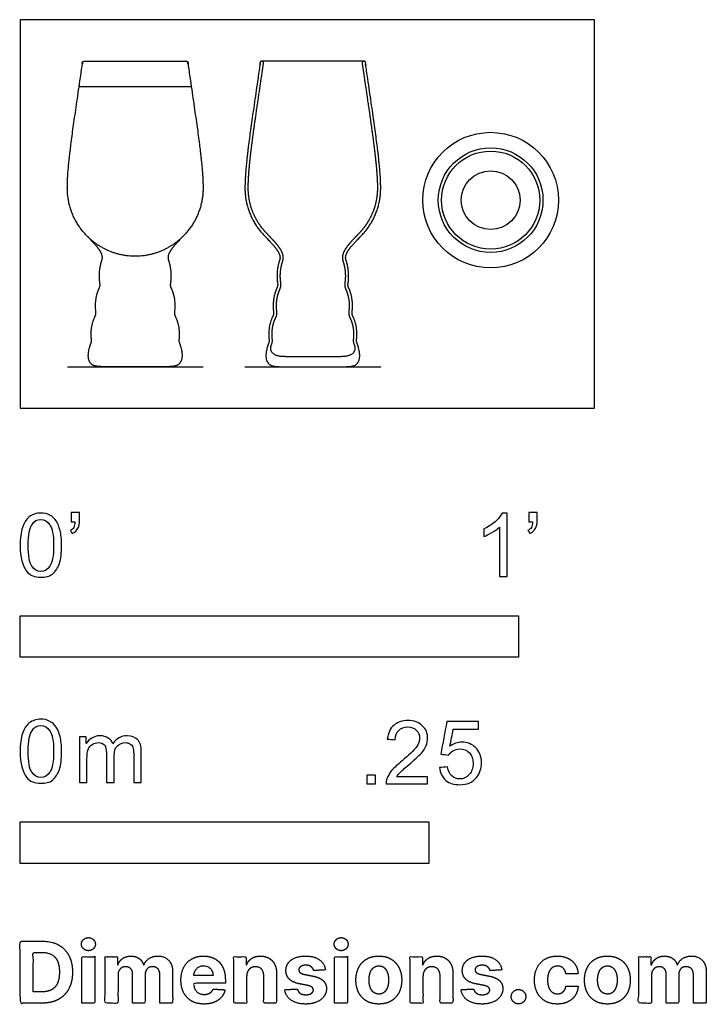
# Model space of a CAD drawing. Units: metres. Extents: x 0 to 0.42, y -0.365 to 0.238.
import ezdxf

# ---------------------------------------------------------------- set-up
doc = ezdxf.new("R2010")
doc.units = ezdxf.units.M
for name, color, linetype, true_color in [('2D$AG-DETAILS-DIAGRAM', 7, 'Continuous', 0xccff66), ('2D$AG-DIAGRAM', 7, 'Continuous', 0xfecc66), ('2D$AG-OBJECTS', 7, 'Continuous', 0x66ccff), ('2D$N-SYMB', 7, 'Continuous', 0x800040), ('2D$X-DIMENSIONS.COM', 7, 'Continuous', 0x800080), ('2D$X-VPRT', 7, 'Continuous', 0xfb02ff)]:
    doc.layers.add(name, color=color, linetype=linetype, true_color=true_color)

msp = doc.modelspace()

# ---------------------------------------------------------------- linework, layer by layer
at = {"layer": '2D$AG-DETAILS-DIAGRAM'}
msp.add_lwpolyline([(0.03607, 0.19698), (0.10459, 0.19698)], dxfattribs=at)
msp.add_circle((0.28771, 0.12735), 0.01797, dxfattribs=at)
at = {"layer": '2D$AG-DIAGRAM'}
for points in [[(0.02883, 0.0254), (0.11183, 0.0254)], [(0.13746, 0.0254), (0.22046, 0.0254)]]:
    msp.add_lwpolyline(points, dxfattribs=at)
at = {"layer": '2D$AG-OBJECTS'}
msp.add_lwpolyline([(0.21021, 0.21238), (0.14771, 0.21238)], dxfattribs=at)
for radius in [0.0415, 0.032, 0.03]:
    msp.add_circle((0.28771, 0.12735), radius, dxfattribs=at)
for points, weights, degree, knots in [([(0.03918, 0.21238), (0.03914, 0.21238), (0.03905, 0.21238), (0.03896, 0.21237), (0.0389, 0.21236), (0.03855, 0.21231), (0.03826, 0.2121), (0.0381, 0.21178), (0.03793, 0.21147), (0.03793, 0.21111), (0.03809, 0.21079), (0.03197, 0.169), (0.02883, 0.14865), (0.02883, 0.13468), (0.02883, 0.12392), (0.03282, 0.11392), (0.04023, 0.10611), (0.04499, 0.1011), (0.04816, 0.09776), (0.05076, 0.09315), (0.05007, 0.09081), (0.04921, 0.08836), (0.04775, 0.08304), (0.04881, 0.07615), (0.04892, 0.07541), (0.04882, 0.07467), (0.04852, 0.07399), (0.04699, 0.07049), (0.04546, 0.06603), (0.04634, 0.05876), (0.04643, 0.05798), (0.0463, 0.05721), (0.04594, 0.05651), (0.04342, 0.05158), (0.0431, 0.04623), (0.04355, 0.0422), (0.0437, 0.04145), (0.04362, 0.04069), (0.04333, 0.03998), (0.04058, 0.0324), (0.04282, 0.0254), (0.04763, 0.0254), (0.05535, 0.0254), (0.06034, 0.0254), (0.06533, 0.0254), (0.07033, 0.0254), (0.07532, 0.0254), (0.08031, 0.0254), (0.0853, 0.0254), (0.09303, 0.0254), (0.09783, 0.0254), (0.10007, 0.0324), (0.09732, 0.03998), (0.09703, 0.04069), (0.09696, 0.04145), (0.0971, 0.0422), (0.09755, 0.04623), (0.09723, 0.05158), (0.09471, 0.05651), (0.09436, 0.05721), (0.09422, 0.05798), (0.09431, 0.05876), (0.0952, 0.06603), (0.09367, 0.07049), (0.09213, 0.07399), (0.09183, 0.07467), (0.09173, 0.07541), (0.09184, 0.07615), (0.0929, 0.08304), (0.09144, 0.08836), (0.09059, 0.09081), (0.0899, 0.09315), (0.09249, 0.09776), (0.09566, 0.1011), (0.10042, 0.10611), (0.10784, 0.11392), (0.11183, 0.12392), (0.11183, 0.13468), (0.11183, 0.14865), (0.10868, 0.169), (0.10256, 0.21079), (0.10272, 0.21111), (0.10272, 0.21147), (0.10256, 0.21178), (0.10239, 0.2121), (0.1021, 0.21231), (0.10175, 0.21236), (0.1017, 0.21237), (0.1016, 0.21238), (0.10151, 0.21238), (0.10147, 0.21238), (0.08071, 0.21238), (0.05994, 0.21238), (0.03918, 0.21238)], [0.956913634431, 0.960239000311, 0.971176282211, 0.987584683006, 1, 0.928102926245, 0.928102926245, 1, 0.928102926245, 0.928102926245, 1, 1, 1, 1, 0.952511034113, 0.952511034113, 1, 1, 1, 1, 1, 1, 1, 1, 0.973471413365, 0.973471413365, 1, 1, 1, 1, 0.970927708233, 0.970927708233, 1, 1, 1, 1, 0.972090760257, 0.972090760257, 1, 1, 1, 1, 1, 1, 1, 1, 1, 1, 1, 1, 1, 1, 1, 0.972090760257, 0.972090760257, 1, 1, 1, 1, 0.970927708233, 0.970927708233, 1, 1, 1, 1, 0.973471413365, 0.973471413365, 1, 1, 1, 1, 1, 1, 1, 1, 0.952511034113, 0.952511034113, 1, 1, 1, 1, 0.928102926245, 0.928102926245, 1, 0.928102926245, 0.928102926245, 1, 0.987579600423, 0.971168948444, 0.960231852072, 0.95690769613, 0.95690769613, 0.95690769613, 0.95690769613], 3, [-27.064747, -27.064747, -27.064747, -27.064747, -27.054123, -27.036342, -27.036342, -27.036342, -26.933373, -26.933373, -26.933373, -26.830404, -26.830404, -26.830404, -19.086899, -19.086899, -19.086899, -15.935177, -15.935177, -15.935177, -15.000366, -14.065555, -14.065555, -14.065555, -12.413216, -12.413216, -12.413216, -12.192219, -12.192219, -12.192219, -10.801513, -10.801513, -10.801513, -10.570088, -10.570088, -10.570088, -9.149288, -9.149288, -9.149288, -8.922574, -8.922574, -8.922574, -7.491746, -5.992916, -5.992916, -5.992916, -4.495285, -4.495285, -4.495285, -2.997655, -2.997655, -2.997655, -1.498825, -0.067997, -0.067997, -0.067997, 0.158717, 0.158717, 0.158717, 1.579517, 1.579517, 1.579517, 1.810942, 1.810942, 1.810942, 3.201648, 3.201648, 3.201648, 3.422645, 3.422645, 3.422645, 5.074984, 5.074984, 5.074984, 6.009795, 6.944606, 6.944606, 6.944606, 10.096328, 10.096328, 10.096328, 17.839833, 17.839833, 17.839833, 17.942802, 17.942802, 17.942802, 18.045771, 18.045771, 18.045771, 18.063559, 18.074182, 18.074182, 18.074182, 24.303442, 24.303442, 24.303442, 24.303442]), ([(0.20432, 0.0386), (0.20424, 0.03882), (0.20416, 0.03904), (0.20408, 0.03926), (0.20388, 0.03977), (0.20375, 0.04032), (0.20369, 0.04088), (0.20364, 0.04142), (0.20366, 0.04197), (0.20376, 0.0425), (0.20386, 0.04349), (0.20397, 0.04557), (0.20374, 0.04883), (0.20301, 0.05227), (0.20212, 0.05451), (0.20156, 0.0556), (0.2013, 0.05612), (0.20092, 0.05724), (0.20089, 0.05842), (0.20096, 0.059), (0.20115, 0.06054), (0.20132, 0.06336), (0.20092, 0.06724), (0.20008, 0.07043), (0.19932, 0.07231), (0.19893, 0.07318), (0.19871, 0.07369), (0.19841, 0.07478), (0.19842, 0.0759), (0.1985, 0.07645), (0.19873, 0.07796), (0.19895, 0.08077), (0.19864, 0.0854), (0.19793, 0.08844), (0.19733, 0.09015), (0.19733, 0.09017), (0.19732, 0.09018), (0.19732, 0.0902), (0.19731, 0.09021), (0.19731, 0.09023), (0.1973, 0.09025), (0.19714, 0.0908), (0.19696, 0.09191), (0.19712, 0.09358), (0.19773, 0.09557), (0.19871, 0.0973), (0.1998, 0.09883), (0.20102, 0.10041), (0.20312, 0.10276), (0.20554, 0.10532), (0.20752, 0.10738), (0.20892, 0.10892), (0.2108, 0.11121), (0.21319, 0.11475), (0.21549, 0.11937), (0.21717, 0.12425), (0.2182, 0.12928), (0.21848, 0.13318), (0.21845, 0.13588), (0.21841, 0.13821), (0.21826, 0.14156), (0.21794, 0.14592), (0.21747, 0.15083), (0.21689, 0.15607), (0.21614, 0.16209), (0.21529, 0.16852), (0.21387, 0.17867), (0.21181, 0.19287), (0.21005, 0.20478), (0.20913, 0.21112), (0.20907, 0.21147), (0.20919, 0.21181), (0.20944, 0.21206), (0.20969, 0.21231), (0.21003, 0.21242), (0.21039, 0.21236), (0.21074, 0.21231), (0.21103, 0.2121), (0.21119, 0.21178), (0.21135, 0.21147), (0.21135, 0.21111), (0.2112, 0.21079), (0.21731, 0.169), (0.22046, 0.14865), (0.22046, 0.13468), (0.22046, 0.12392), (0.21647, 0.11392), (0.20906, 0.10611), (0.2043, 0.1011), (0.20113, 0.09776), (0.19853, 0.09315), (0.19922, 0.09081), (0.20008, 0.08836), (0.20153, 0.08304), (0.20048, 0.07615), (0.20036, 0.07541), (0.20046, 0.07467), (0.20076, 0.07399), (0.2023, 0.07049), (0.20383, 0.06603), (0.20295, 0.05876), (0.20285, 0.05798), (0.20299, 0.05721), (0.20335, 0.05651), (0.20587, 0.05158), (0.20619, 0.04623), (0.20574, 0.0422), (0.20559, 0.04145), (0.20566, 0.04069), (0.20595, 0.03998), (0.20871, 0.0324), (0.20647, 0.0254), (0.20166, 0.0254), (0.19394, 0.0254), (0.18894, 0.0254), (0.18395, 0.0254), (0.17896, 0.0254), (0.17397, 0.0254), (0.16898, 0.0254), (0.16398, 0.0254), (0.15626, 0.0254), (0.15145, 0.0254), (0.14921, 0.0324), (0.15197, 0.03998), (0.15226, 0.04069), (0.15233, 0.04145), (0.15218, 0.0422), (0.15173, 0.04623), (0.15205, 0.05158), (0.15457, 0.05651), (0.15493, 0.05721), (0.15507, 0.05798), (0.15497, 0.05876), (0.15409, 0.06603), (0.15562, 0.07049), (0.15716, 0.07399), (0.15746, 0.07467), (0.15756, 0.07541), (0.15744, 0.07615), (0.15639, 0.08304), (0.15784, 0.08836), (0.1587, 0.09081), (0.15939, 0.09315), (0.15679, 0.09776), (0.15362, 0.1011), (0.14886, 0.10611), (0.14145, 0.11392), (0.13746, 0.12392), (0.13746, 0.13468), (0.13746, 0.14865), (0.14061, 0.169), (0.14672, 0.21079), (0.14657, 0.21111), (0.14657, 0.21147), (0.14673, 0.21178), (0.14689, 0.2121), (0.14718, 0.21231), (0.14753, 0.21236), (0.14789, 0.21242), (0.14823, 0.21231), (0.14848, 0.21206), (0.14873, 0.21181), (0.14885, 0.21147), (0.14879, 0.21112), (0.14787, 0.20478), (0.14611, 0.19287), (0.14405, 0.17867), (0.14263, 0.16852), (0.14178, 0.16209), (0.14103, 0.15607), (0.14045, 0.15083), (0.13998, 0.14592), (0.13966, 0.14156), (0.13951, 0.13821), (0.13947, 0.13588), (0.13944, 0.13318), (0.13972, 0.12928), (0.14075, 0.12425), (0.14243, 0.11937), (0.14473, 0.11475), (0.14712, 0.11121), (0.149, 0.10892), (0.1504, 0.10738), (0.15238, 0.10532), (0.1548, 0.10276), (0.1569, 0.10041), (0.15812, 0.09883), (0.15921, 0.0973), (0.16019, 0.09557), (0.1608, 0.09358), (0.16095, 0.09191), (0.16078, 0.0908), (0.16062, 0.09025), (0.16061, 0.09023), (0.16061, 0.09021), (0.1606, 0.0902), (0.1606, 0.09018), (0.16059, 0.09017), (0.16059, 0.09015), (0.15999, 0.08844), (0.15928, 0.0854), (0.15897, 0.08077), (0.15919, 0.07796), (0.15942, 0.07645), (0.1595, 0.0759), (0.15951, 0.07478), (0.15921, 0.07369), (0.15899, 0.07318), (0.1586, 0.07231), (0.15784, 0.07043), (0.157, 0.06724), (0.1566, 0.06336), (0.15677, 0.06054), (0.15696, 0.059), (0.15703, 0.05842), (0.157, 0.05724), (0.15662, 0.05612), (0.15636, 0.0556), (0.1558, 0.05451), (0.15491, 0.05227), (0.15418, 0.04883), (0.15395, 0.04557), (0.15406, 0.04349), (0.15416, 0.0425), (0.15426, 0.04197), (0.15428, 0.04142), (0.15423, 0.04088), (0.15417, 0.04032), (0.15404, 0.03977), (0.15384, 0.03926), (0.15376, 0.03904), (0.15368, 0.03882), (0.1536, 0.0386), (0.15339, 0.03796), (0.15263, 0.03512), (0.15649, 0.03154), (0.16471, 0.03154), (0.17229, 0.03154), (0.17896, 0.03154), (0.18563, 0.03154), (0.19321, 0.03154), (0.20143, 0.03154), (0.20529, 0.03512), (0.20453, 0.03796), (0.20432, 0.0386)], [1, 1, 1, 1, 1, 1, 1, 1, 1, 1, 1, 1, 1, 1, 1, 1, 1, 1, 1, 1, 1, 1, 1, 1, 1, 1, 1, 1, 1, 1, 1, 1, 1, 1, 1, 1, 1, 1, 1, 1, 1, 1, 1, 1, 1, 1, 1, 1, 1, 1, 1, 1, 1, 1, 1, 1, 1, 1, 1, 1, 1, 1, 1, 1, 1, 1, 1, 1, 1, 1, 0.928102926245, 0.928102926245, 1, 0.928102926245, 0.928102926245, 1, 0.928102926245, 0.928102926245, 1, 0.928102926245, 0.928102926245, 1, 1, 1, 1, 0.952511034113, 0.952511034113, 1, 1, 1, 1, 1, 1, 1, 1, 0.973471413365, 0.973471413365, 1, 1, 1, 1, 0.970927708233, 0.970927708233, 1, 1, 1, 1, 0.972090760257, 0.972090760257, 1, 1, 1, 1, 1, 1, 1, 1, 1, 1, 1, 1, 1, 1, 1, 0.972090760257, 0.972090760257, 1, 1, 1, 1, 0.970927708233, 0.970927708233, 1, 1, 1, 1, 0.973471413365, 0.973471413365, 1, 1, 1, 1, 1, 1, 1, 1, 0.952511034113, 0.952511034113, 1, 1, 1, 1, 0.928102926245, 0.928102926245, 1, 0.928102926245, 0.928102926245, 1, 0.928102926245, 0.928102926245, 1, 0.928102926245, 0.928102926245, 1, 1, 1, 1, 1, 1, 1, 1, 1, 1, 1, 1, 1, 1, 1, 1, 1, 1, 1, 1, 1, 1, 1, 1, 1, 1, 1, 1, 1, 1, 1, 1, 1, 1, 1, 1, 1, 1, 1, 1, 1, 1, 1, 1, 1, 1, 1, 1, 1, 1, 1, 1, 1, 1, 1, 1, 1, 1, 1, 1, 1, 1, 1, 1, 1, 1, 1, 1, 1, 1, 1, 1, 1, 1, 1, 1, 1, 1, 1, 1, 1, 1], 3, [-36.219207, -36.219207, -36.219207, -36.219207, -36.148694, -36.148694, -36.148694, -36.039669, -36.039669, -36.039669, -35.933872, -35.933872, -35.933872, -35.635948, -35.307809, -34.955214, -34.586533, -34.586533, -34.586533, -34.411544, -34.236556, -34.236556, -34.236556, -33.770222, -33.391474, -33.070785, -32.783841, -32.783841, -32.783841, -32.616802, -32.449764, -32.449764, -32.449764, -31.993256, -31.604736, -31.061208, -31.061208, -31.061208, -31.056392, -31.056392, -31.056392, -31.051577, -31.051577, -31.051577, -30.879097, -30.716098, -30.550978, -30.259148, -30.123051, -29.986615, -29.662316, -29.176442, -28.929533, -28.804609, -28.552771, -28.041369, -27.525008, -27.008069, -26.494941, -25.989816, -25.837195, -25.684574, -25.289673, -24.83139, -24.373107, -23.810943, -23.248779, -22.555668, -21.862556, -20.174545, -18.251684, -18.251684, -18.251684, -18.148715, -18.148715, -18.148715, -18.045746, -18.045746, -18.045746, -17.942777, -17.942777, -17.942777, -17.839809, -17.839809, -17.839809, -10.096312, -10.096312, -10.096312, -6.944594, -6.944594, -6.944594, -6.009784, -5.074974, -5.074974, -5.074974, -3.422637, -3.422637, -3.422637, -3.20164, -3.20164, -3.20164, -1.810935, -1.810935, -1.810935, -1.57951, -1.57951, -1.57951, -0.158712, -0.158712, -0.158712, 0.068002, 0.068002, 0.068002, 1.498829, 2.997657, 2.997657, 2.997657, 4.495285, 4.495285, 4.495285, 5.992914, 5.992914, 5.992914, 7.491742, 8.922569, 8.922569, 8.922569, 9.149283, 9.149283, 9.149283, 10.570081, 10.570081, 10.570081, 10.801506, 10.801506, 10.801506, 12.192211, 12.192211, 12.192211, 12.413208, 12.413208, 12.413208, 14.065545, 14.065545, 14.065545, 15.000355, 15.935165, 15.935165, 15.935165, 19.086883, 19.086883, 19.086883, 26.83038, 26.83038, 26.83038, 26.933348, 26.933348, 26.933348, 27.036317, 27.036317, 27.036317, 27.139286, 27.139286, 27.139286, 27.242255, 27.242255, 27.242255, 29.165116, 30.853127, 31.546239, 32.23935, 32.801514, 33.363678, 33.821961, 34.280244, 34.675145, 34.827766, 34.980387, 35.485512, 35.99864, 36.515579, 37.03194, 37.543342, 37.79518, 37.920104, 38.167013, 38.652887, 38.977186, 39.113622, 39.249719, 39.541549, 39.706669, 39.869668, 40.042148, 40.042148, 40.042148, 40.046963, 40.046963, 40.046963, 40.051779, 40.051779, 40.051779, 40.595307, 40.983827, 41.440335, 41.440335, 41.440335, 41.607373, 41.774412, 41.774412, 41.774412, 42.061356, 42.382045, 42.760793, 43.227127, 43.227127, 43.227127, 43.402115, 43.577104, 43.577104, 43.577104, 43.945785, 44.29838, 44.626519, 44.924443, 44.924443, 44.924443, 45.03024, 45.03024, 45.03024, 45.139265, 45.139265, 45.139265, 45.209778, 45.209778, 45.209778, 45.993576, 46.777374, 47.561172, 48.34497, 48.34497, 48.34497, 49.128769, 49.912567, 50.696365, 51.480163, 51.480163, 51.480163, 51.480163]), ([(0.04023, 0.10611), (0.0525, 0.09318), (0.07033, 0.09318), (0.08815, 0.09318), (0.10042, 0.10611)], [1, 0.918837005743, 1, 0.918837005743, 1], 2, [10.994016, 10.994016, 10.994016, 14.361103, 14.361103, 17.728189, 17.728189, 17.728189])]:
    msp.add_rational_spline(points, weights, degree=degree, knots=knots, dxfattribs=at)
at = {"layer": '2D$N-SYMB'}
for points in [[(0, -0.1524), (0, -0.127), (0.3048, -0.127), (0.3048, -0.1524)], [(0, -0.27852), (0, -0.25312), (0.25, -0.25312), (0.25, -0.27852)]]:
    msp.add_lwpolyline(points, close=True, dxfattribs=at)
for points, degree, knots in [([(0, -0.08386), (0, -0.07944), (0.00046, -0.07572), (0.00139, -0.07293), (0.00232, -0.07014), (0.00372, -0.06805), (0.00558, -0.06642), (0.00744, -0.06503), (0.00976, -0.0641), (0.01255, -0.0641), (0.01465, -0.0641), (0.01651, -0.06456), (0.01813, -0.06549), (0.01976, -0.06619), (0.02092, -0.06758), (0.02209, -0.06898), (0.02302, -0.07061), (0.02371, -0.07247), (0.02441, -0.07479), (0.02488, -0.07711), (0.02534, -0.08014), (0.02534, -0.08386), (0.02534, -0.08851), (0.02488, -0.09223), (0.02395, -0.09502), (0.02302, -0.09781), (0.02162, -0.0999), (0.01976, -0.10153), (0.0179, -0.10292), (0.01558, -0.10339), (0.01255, -0.10339), (0.00883, -0.10339), (0.00604, -0.10246), (0.00395, -0.09967), (0.00139, -0.09641), (0, -0.0913), (0, -0.08386)], 3, [0, 0, 0, 0, 1, 1, 1, 2, 2, 2, 3, 3, 3, 4, 4, 4, 5, 5, 5, 6, 6, 6, 7, 7, 7, 8, 8, 8, 9, 9, 9, 10, 10, 10, 11, 11, 11, 12, 12, 12, 12]), ([(0.03115, -0.06944), (0.03115, -0.06758), (0.03115, -0.06572), (0.03115, -0.06386), (0.03286, -0.06386), (0.03456, -0.06386), (0.03627, -0.06386), (0.03627, -0.06534), (0.03627, -0.06681), (0.03627, -0.06828), (0.03627, -0.07061), (0.03603, -0.07247), (0.03534, -0.0734), (0.03464, -0.07479), (0.03348, -0.07595), (0.03185, -0.07665), (0.03146, -0.07603), (0.03107, -0.07541), (0.03069, -0.07479), (0.03162, -0.07432), (0.03231, -0.07386), (0.03278, -0.07293), (0.03324, -0.072), (0.03348, -0.07084), (0.03348, -0.06944), (0.0327, -0.06944), (0.03193, -0.06944), (0.03115, -0.06944)], 3, [0, 0, 0, 0, 1, 1, 1, 2, 2, 2, 3, 3, 3, 4, 4, 4, 5, 5, 5, 6, 6, 6, 7, 7, 7, 8, 8, 8, 9, 9, 9, 9]), ([(0.29775, -0.10292), (0.2962, -0.10292), (0.29465, -0.10292), (0.2931, -0.10292), (0.2931, -0.09285), (0.2931, -0.08277), (0.2931, -0.0727), (0.29193, -0.07386), (0.29031, -0.07502), (0.28845, -0.07595), (0.28659, -0.07711), (0.28496, -0.07804), (0.28357, -0.07851), (0.28357, -0.07696), (0.28357, -0.07541), (0.28357, -0.07386), (0.28612, -0.0727), (0.28845, -0.07107), (0.29054, -0.06944), (0.2924, -0.06758), (0.29379, -0.06596), (0.29472, -0.0641), (0.29573, -0.0641), (0.29674, -0.0641), (0.29775, -0.0641), (0.29775, -0.07704), (0.29775, -0.08998), (0.29775, -0.10292)], 3, [0, 0, 0, 0, 1, 1, 1, 2, 2, 2, 3, 3, 3, 4, 4, 4, 5, 5, 5, 6, 6, 6, 7, 7, 7, 8, 8, 8, 9, 9, 9, 9]), ([(0.311, -0.06944), (0.311, -0.06758), (0.311, -0.06572), (0.311, -0.06386), (0.3127, -0.06386), (0.31441, -0.06386), (0.31611, -0.06386), (0.31611, -0.06534), (0.31611, -0.06681), (0.31611, -0.06828), (0.31611, -0.07061), (0.31588, -0.07247), (0.31518, -0.0734), (0.31449, -0.07479), (0.31332, -0.07595), (0.3117, -0.07665), (0.31131, -0.07603), (0.31092, -0.07541), (0.31053, -0.07479), (0.31146, -0.07432), (0.31216, -0.07386), (0.31263, -0.07293), (0.31309, -0.072), (0.31332, -0.07084), (0.31332, -0.06944), (0.31255, -0.06944), (0.31177, -0.06944), (0.311, -0.06944)], 3, [0, 0, 0, 0, 1, 1, 1, 2, 2, 2, 3, 3, 3, 4, 4, 4, 5, 5, 5, 6, 6, 6, 7, 7, 7, 8, 8, 8, 9, 9, 9, 9]), ([(0.00488, -0.08386), (0.00488, -0.09037), (0.00558, -0.09455), (0.00721, -0.09664), (0.0086, -0.09874), (0.01046, -0.0999), (0.01255, -0.0999), (0.01488, -0.0999), (0.01674, -0.09874), (0.01813, -0.09664), (0.01953, -0.09455), (0.02046, -0.09037), (0.02046, -0.08386), (0.02046, -0.07758), (0.01953, -0.0734), (0.01813, -0.0713), (0.01674, -0.06921), (0.01488, -0.06805), (0.01255, -0.06805), (0.01046, -0.06805), (0.0086, -0.06898), (0.00744, -0.07084), (0.00581, -0.07316), (0.00488, -0.07758), (0.00488, -0.08386)], 3, [0, 0, 0, 0, 1, 1, 1, 2, 2, 2, 3, 3, 3, 4, 4, 4, 5, 5, 5, 6, 6, 6, 7, 7, 7, 8, 8, 8, 8]), ([(0, -0.20997), (0, -0.20556), (0.00046, -0.20184), (0.00139, -0.19905), (0.00232, -0.19626), (0.00372, -0.19417), (0.00558, -0.19254), (0.00744, -0.19114), (0.00976, -0.19021), (0.01255, -0.19021), (0.01465, -0.19021), (0.01651, -0.19068), (0.01813, -0.19161), (0.01976, -0.19231), (0.02092, -0.1937), (0.02209, -0.1951), (0.02302, -0.19672), (0.02371, -0.19858), (0.02441, -0.20091), (0.02488, -0.20323), (0.02534, -0.20625), (0.02534, -0.20997), (0.02534, -0.21462), (0.02488, -0.21834), (0.02395, -0.22113), (0.02302, -0.22392), (0.02162, -0.22602), (0.01976, -0.22764), (0.0179, -0.22904), (0.01558, -0.2295), (0.01255, -0.2295), (0.00883, -0.2295), (0.00604, -0.22857), (0.00395, -0.22578), (0.00139, -0.22253), (0, -0.21741), (0, -0.20997)], 3, [0, 0, 0, 0, 1, 1, 1, 2, 2, 2, 3, 3, 3, 4, 4, 4, 5, 5, 5, 6, 6, 6, 7, 7, 7, 8, 8, 8, 9, 9, 9, 10, 10, 10, 11, 11, 11, 12, 12, 12, 12]), ([(0.24917, -0.22546), (0.24917, -0.22694), (0.24917, -0.22841), (0.24917, -0.22988), (0.24072, -0.22988), (0.23227, -0.22988), (0.22383, -0.22988), (0.22359, -0.22895), (0.22383, -0.22779), (0.22429, -0.22663), (0.22499, -0.225), (0.22592, -0.22314), (0.22731, -0.22151), (0.22894, -0.21989), (0.2308, -0.21803), (0.23359, -0.2157), (0.23778, -0.21221), (0.24057, -0.20942), (0.24219, -0.20756), (0.24359, -0.20547), (0.24428, -0.20361), (0.24428, -0.20175), (0.24428, -0.19989), (0.24359, -0.19826), (0.24243, -0.1971), (0.24103, -0.19571), (0.23917, -0.19501), (0.23708, -0.19501), (0.23475, -0.19501), (0.23289, -0.19571), (0.2315, -0.1971), (0.2301, -0.1985), (0.22941, -0.20036), (0.22941, -0.20291), (0.22778, -0.20276), (0.22615, -0.2026), (0.22452, -0.20245), (0.22499, -0.19873), (0.22615, -0.19594), (0.22848, -0.19408), (0.23057, -0.19222), (0.23359, -0.19106), (0.23708, -0.19106), (0.2408, -0.19106), (0.24382, -0.19222), (0.24591, -0.19431), (0.24824, -0.1964), (0.24917, -0.19896), (0.24917, -0.20198), (0.24917, -0.20338), (0.24893, -0.20501), (0.24824, -0.2064), (0.24754, -0.20803), (0.24661, -0.20942), (0.24521, -0.21128), (0.24359, -0.21291), (0.24126, -0.215), (0.23778, -0.21803), (0.23499, -0.22035), (0.23313, -0.22198), (0.23243, -0.22291), (0.2315, -0.2236), (0.2308, -0.22453), (0.23034, -0.22546), (0.23661, -0.22546), (0.24289, -0.22546), (0.24917, -0.22546)], 3, [0, 0, 0, 0, 1, 1, 1, 2, 2, 2, 3, 3, 3, 4, 4, 4, 5, 5, 5, 6, 6, 6, 7, 7, 7, 8, 8, 8, 9, 9, 9, 10, 10, 10, 11, 11, 11, 12, 12, 12, 13, 13, 13, 14, 14, 14, 15, 15, 15, 16, 16, 16, 17, 17, 17, 18, 18, 18, 19, 19, 19, 20, 20, 20, 21, 21, 21, 22, 22, 22, 22]), ([(0.25651, -0.21989), (0.25813, -0.21973), (0.25976, -0.21958), (0.26139, -0.21942), (0.26185, -0.22198), (0.26255, -0.2236), (0.26395, -0.225), (0.26534, -0.22616), (0.26697, -0.22686), (0.26883, -0.22686), (0.27115, -0.22686), (0.27301, -0.22593), (0.27464, -0.22407), (0.27627, -0.22244), (0.27697, -0.22012), (0.27697, -0.21733), (0.27697, -0.21454), (0.27627, -0.21245), (0.27487, -0.21082), (0.27325, -0.20942), (0.27115, -0.20849), (0.26883, -0.20849), (0.2672, -0.20849), (0.26581, -0.20896), (0.26464, -0.20966), (0.26348, -0.21035), (0.26255, -0.21128), (0.26185, -0.21221), (0.2603, -0.21206), (0.25875, -0.2119), (0.2572, -0.21175), (0.25844, -0.20508), (0.25968, -0.19842), (0.26092, -0.19176), (0.26736, -0.19176), (0.27379, -0.19176), (0.28022, -0.19176), (0.28022, -0.19331), (0.28022, -0.19485), (0.28022, -0.1964), (0.27511, -0.1964), (0.26999, -0.1964), (0.26488, -0.1964), (0.26418, -0.19989), (0.26348, -0.20338), (0.26278, -0.20687), (0.26511, -0.20524), (0.26743, -0.20431), (0.26999, -0.20431), (0.27348, -0.20431), (0.27627, -0.20547), (0.27859, -0.2078), (0.28092, -0.21012), (0.28208, -0.21314), (0.28208, -0.21686), (0.28208, -0.22035), (0.28115, -0.22337), (0.27906, -0.22593), (0.2765, -0.22918), (0.27325, -0.23035), (0.26883, -0.23035), (0.26534, -0.23035), (0.26255, -0.22965), (0.26023, -0.22779), (0.25813, -0.2257), (0.25674, -0.22314), (0.25651, -0.21989)], 3, [0, 0, 0, 0, 1, 1, 1, 2, 2, 2, 3, 3, 3, 4, 4, 4, 5, 5, 5, 6, 6, 6, 7, 7, 7, 8, 8, 8, 9, 9, 9, 10, 10, 10, 11, 11, 11, 12, 12, 12, 13, 13, 13, 14, 14, 14, 15, 15, 15, 16, 16, 16, 17, 17, 17, 18, 18, 18, 19, 19, 19, 20, 20, 20, 21, 21, 21, 22, 22, 22, 22]), ([(0.00488, -0.20997), (0.00488, -0.21648), (0.00558, -0.22067), (0.00721, -0.22276), (0.0086, -0.22485), (0.01046, -0.22602), (0.01255, -0.22602), (0.01488, -0.22602), (0.01674, -0.22485), (0.01813, -0.22276), (0.01953, -0.22067), (0.02046, -0.21648), (0.02046, -0.20997), (0.02046, -0.2037), (0.01953, -0.19951), (0.01813, -0.19742), (0.01674, -0.19533), (0.01488, -0.19417), (0.01255, -0.19417), (0.01046, -0.19417), (0.0086, -0.1951), (0.00744, -0.19696), (0.00581, -0.19928), (0.00488, -0.2037), (0.00488, -0.20997)], 3, [0, 0, 0, 0, 1, 1, 1, 2, 2, 2, 3, 3, 3, 4, 4, 4, 5, 5, 5, 6, 6, 6, 7, 7, 7, 8, 8, 8, 8]), ([(0.03617, -0.22904), (0.03617, -0.21974), (0.03617, -0.21044), (0.03617, -0.20114), (0.03757, -0.20114), (0.03896, -0.20114), (0.04036, -0.20114), (0.04036, -0.20246), (0.04036, -0.20377), (0.04036, -0.20509), (0.04129, -0.2037), (0.04245, -0.20253), (0.04385, -0.20184), (0.04524, -0.20091), (0.04687, -0.20044), (0.04873, -0.20044), (0.05082, -0.20044), (0.05268, -0.20091), (0.05384, -0.20184), (0.05524, -0.20277), (0.05617, -0.20393), (0.05663, -0.20532), (0.05896, -0.20207), (0.06175, -0.20044), (0.06547, -0.20044), (0.06826, -0.20044), (0.07035, -0.20137), (0.07174, -0.20277), (0.07337, -0.20439), (0.07407, -0.20672), (0.07407, -0.20997), (0.07407, -0.21633), (0.07407, -0.22268), (0.07407, -0.22904), (0.07252, -0.22904), (0.07097, -0.22904), (0.06942, -0.22904), (0.06942, -0.22323), (0.06942, -0.21741), (0.06942, -0.2116), (0.06942, -0.20951), (0.06919, -0.20835), (0.06895, -0.20742), (0.06849, -0.20649), (0.06802, -0.20579), (0.06709, -0.20532), (0.0664, -0.20486), (0.06547, -0.20463), (0.0643, -0.20463), (0.06244, -0.20463), (0.06082, -0.20532), (0.05942, -0.20649), (0.05803, -0.20788), (0.05756, -0.20997), (0.05756, -0.21276), (0.05756, -0.21819), (0.05756, -0.22361), (0.05756, -0.22904), (0.05593, -0.22904), (0.05431, -0.22904), (0.05268, -0.22904), (0.05268, -0.22299), (0.05268, -0.21695), (0.05268, -0.2109), (0.05268, -0.20881), (0.05245, -0.20718), (0.05152, -0.20625), (0.05082, -0.20509), (0.04943, -0.20463), (0.0478, -0.20463), (0.0464, -0.20463), (0.04524, -0.20486), (0.04408, -0.20579), (0.04292, -0.20649), (0.04222, -0.20742), (0.04152, -0.20881), (0.04106, -0.21021), (0.04082, -0.21207), (0.04082, -0.21462), (0.04082, -0.21943), (0.04082, -0.22423), (0.04082, -0.22904), (0.03927, -0.22904), (0.03772, -0.22904), (0.03617, -0.22904)], 3, [0, 0, 0, 0, 1, 1, 1, 2, 2, 2, 3, 3, 3, 4, 4, 4, 5, 5, 5, 6, 6, 6, 7, 7, 7, 8, 8, 8, 9, 9, 9, 10, 10, 10, 11, 11, 11, 12, 12, 12, 13, 13, 13, 14, 14, 14, 15, 15, 15, 16, 16, 16, 17, 17, 17, 18, 18, 18, 19, 19, 19, 20, 20, 20, 21, 21, 21, 22, 22, 22, 23, 23, 23, 24, 24, 24, 25, 25, 25, 26, 26, 26, 27, 27, 27, 28, 28, 28, 28]), ([(0.21197, -0.22988), (0.21197, -0.22721), (0.21197, -0.22453), (0.21464, -0.22453), (0.21732, -0.22453), (0.21732, -0.22721), (0.21732, -0.22988), (0.21464, -0.22988), (0.21197, -0.22988)], 2, [0, 0, 0, 1, 1, 2, 2, 3, 3, 4, 4, 4])]:
    msp.add_open_spline(points, degree=degree, knots=knots, dxfattribs=at)
at = {"layer": '2D$X-DIMENSIONS.COM'}
for points, degree, knots in [([(0.04173, -0.33194), (0.04349, -0.33194), (0.04474, -0.33076), (0.04599, -0.32959), (0.04599, -0.32794), (0.04599, -0.32631), (0.04474, -0.32513), (0.04349, -0.32396), (0.04172, -0.32396), (0.03998, -0.32396), (0.03872, -0.32513), (0.03746, -0.32631), (0.03746, -0.32794), (0.03746, -0.32959), (0.03872, -0.33076), (0.03998, -0.33194), (0.04173, -0.33194)], 2, [-8, -8, -8, -7, -7, -6, -6, -5, -5, -4, -4, -3, -3, -2, -2, -1, -1, 0, 0, 0]), ([(0.19627, -0.33194), (0.19803, -0.33194), (0.19928, -0.33076), (0.20053, -0.32959), (0.20053, -0.32794), (0.20053, -0.32631), (0.19928, -0.32513), (0.19803, -0.32396), (0.19625, -0.32396), (0.19451, -0.32396), (0.19326, -0.32513), (0.192, -0.32631), (0.192, -0.32794), (0.192, -0.32959), (0.19326, -0.33076), (0.19451, -0.33194), (0.19627, -0.33194)], 2, [-8, -8, -8, -7, -7, -6, -6, -5, -5, -4, -4, -3, -3, -2, -2, -1, -1, 0, 0, 0]), ([(0.01344, -0.36403), (0.01921, -0.36403), (0.02337, -0.36175), (0.02752, -0.35947), (0.02975, -0.35522), (0.03198, -0.35096), (0.03198, -0.34504), (0.03198, -0.33914), (0.02975, -0.3349), (0.02752, -0.33066), (0.02339, -0.32839), (0.01927, -0.32612), (0.01355, -0.32612), (0.00677, -0.32612), (0, -0.32612), (0, -0.34508), (0, -0.36403), (0.00672, -0.36403), (0.01344, -0.36403)], 2, [-15, -15, -15, -14, -14, -13, -13, -12, -12, -11, -11, -10, -10, -9, -9, -8, -8, -7, -7, -6, -6, -6]), ([(0.0131, -0.35716), (0.01666, -0.35716), (0.01909, -0.35589), (0.02152, -0.35463), (0.02275, -0.35195), (0.02399, -0.34928), (0.02399, -0.34504), (0.02399, -0.34084), (0.02275, -0.33817), (0.02152, -0.33551), (0.0191, -0.33425), (0.01668, -0.33299), (0.01312, -0.33299), (0.01057, -0.33299), (0.00801, -0.33299), (0.00801, -0.34508), (0.00801, -0.35716), (0.01056, -0.35716), (0.0131, -0.35716)], 2, [-7.813477, -7.813477, -7.813477, -6.813477, -6.813477, -5.813477, -5.813477, -4.813477, -4.813477, -3.813477, -3.813477, -2.813477, -2.813477, -1.813477, -1.813477, -1.543945, -1.543945, -0.268555, -0.268555, 0, 0, 0]), ([(0.03776, -0.36403), (0.0417, -0.36403), (0.04564, -0.36403), (0.04564, -0.34981), (0.04564, -0.3356), (0.0417, -0.3356), (0.03776, -0.3356), (0.03776, -0.34981), (0.03776, -0.36403)], 2, [-4, -4, -4, -3, -3, -2, -2, -1, -1, 0, 0, 0]), ([(0.05978, -0.34062), (0.05961, -0.34062), (0.05945, -0.34062), (0.05945, -0.33811), (0.05945, -0.3356), (0.05569, -0.3356), (0.05193, -0.3356), (0.05193, -0.34981), (0.05193, -0.36403), (0.05587, -0.36403), (0.05982, -0.36403), (0.05982, -0.3555), (0.05982, -0.34696), (0.05982, -0.34539), (0.06043, -0.34422), (0.06104, -0.34304), (0.06208, -0.34238), (0.06313, -0.34173), (0.06444, -0.34173), (0.06639, -0.34173), (0.06758, -0.34297), (0.06877, -0.34421), (0.06877, -0.3463), (0.06877, -0.35516), (0.06877, -0.36403), (0.0726, -0.36403), (0.07642, -0.36403), (0.07642, -0.35535), (0.07642, -0.34667), (0.07642, -0.34445), (0.07762, -0.34309), (0.07882, -0.34173), (0.08097, -0.34173), (0.08286, -0.34173), (0.08412, -0.34291), (0.08537, -0.3441), (0.08537, -0.34646), (0.08537, -0.35525), (0.08537, -0.36403), (0.08931, -0.36403), (0.09324, -0.36403), (0.09324, -0.35447), (0.09324, -0.34491), (0.09324, -0.34028), (0.09075, -0.33776), (0.08826, -0.33523), (0.08428, -0.33523), (0.08116, -0.33523), (0.07887, -0.3367), (0.07658, -0.33817), (0.07571, -0.34062), (0.07557, -0.34062), (0.07542, -0.34062), (0.07473, -0.33814), (0.07268, -0.33668), (0.07062, -0.33523), (0.0677, -0.33523), (0.06481, -0.33523), (0.06274, -0.33667), (0.06067, -0.33812), (0.05978, -0.34062)], 2, [0, 0, 0, 0.017578, 0.017578, 0.282227, 0.282227, 0.678711, 0.678711, 2.178711, 2.178711, 2.594727, 2.594727, 3.495117, 3.495117, 4.495117, 4.495117, 5.495117, 5.495117, 6.495117, 6.495117, 7.495117, 7.495117, 8.495117, 8.495117, 9.495117, 9.495117, 10.495117, 10.495117, 11.495117, 11.495117, 12.495117, 12.495117, 13.495117, 13.495117, 14.495117, 14.495117, 15.495117, 15.495117, 16.495117, 16.495117, 17.495117, 17.495117, 18.495117, 18.495117, 19.495117, 19.495117, 20.495117, 20.495117, 21.495117, 21.495117, 22.495117, 22.495117, 23.495117, 23.495117, 24.495117, 24.495117, 25.495117, 25.495117, 26.495117, 26.495117, 27.495117, 27.495117, 27.495117]), ([(0.11241, -0.36458), (0.11593, -0.36458), (0.11862, -0.3635), (0.12132, -0.36242), (0.12303, -0.36046), (0.12474, -0.35851), (0.1253, -0.35588), (0.12165, -0.35564), (0.118, -0.3554), (0.1176, -0.35648), (0.11682, -0.35722), (0.11604, -0.35796), (0.11495, -0.35833), (0.11386, -0.3587), (0.11254, -0.3587), (0.11056, -0.3587), (0.10912, -0.35786), (0.10768, -0.35703), (0.10689, -0.3555), (0.1061, -0.35396), (0.1061, -0.35183), (0.11578, -0.35183), (0.12546, -0.35183), (0.12546, -0.35075), (0.12546, -0.34967), (0.12546, -0.34604), (0.12444, -0.34333), (0.12343, -0.34062), (0.1216, -0.33882), (0.11978, -0.33703), (0.11735, -0.33613), (0.11491, -0.33523), (0.1121, -0.33523), (0.10792, -0.33523), (0.10482, -0.33708), (0.10172, -0.33893), (0.10001, -0.34224), (0.09831, -0.34556), (0.09831, -0.34994), (0.09831, -0.35444), (0.10001, -0.35773), (0.10172, -0.36101), (0.10487, -0.3628), (0.10803, -0.36458), (0.11241, -0.36458)], 2, [-3, -3, -3, -1.999602, -1.999602, -0.999203, -0.999203, 0.001195, 0.001195, 1.001594, 1.001594, 2.001992, 2.001992, 3.00239, 3.00239, 4.002789, 4.002789, 5.003187, 5.003187, 6.003586, 6.003586, 7.003984, 7.003984, 7.810461, 7.810461, 8.810461, 8.810461, 9.810461, 9.810461, 10.810461, 10.810461, 11.810461, 11.810461, 12.810461, 12.810461, 13.810461, 13.810461, 14.810461, 14.810461, 15.810461, 15.810461, 16.810461, 16.810461, 17.810461, 17.810461, 18.810461, 18.810461, 18.810461]), ([(0.13849, -0.34759), (0.13851, -0.34576), (0.13919, -0.34446), (0.13986, -0.34315), (0.14107, -0.34247), (0.14229, -0.34178), (0.14388, -0.34178), (0.14625, -0.34178), (0.1476, -0.34325), (0.14895, -0.34472), (0.14893, -0.34733), (0.14893, -0.35568), (0.14893, -0.36403), (0.15287, -0.36403), (0.15681, -0.36403), (0.15681, -0.35498), (0.15681, -0.34593), (0.15681, -0.34261), (0.15559, -0.34022), (0.15437, -0.33782), (0.15217, -0.33653), (0.14997, -0.33523), (0.147, -0.33523), (0.14384, -0.33523), (0.14162, -0.33668), (0.1394, -0.33814), (0.13845, -0.34062), (0.13829, -0.34062), (0.13812, -0.34062), (0.13812, -0.33811), (0.13812, -0.3356), (0.13436, -0.3356), (0.13061, -0.3356), (0.13061, -0.34981), (0.13061, -0.36403), (0.13455, -0.36403), (0.13849, -0.36403), (0.13849, -0.35581), (0.13849, -0.34759)], 2, [-32, -32, -32, -31, -31, -30, -30, -29, -29, -28, -28, -27, -27, -26, -26, -25, -25, -24, -24, -23, -23, -22, -22, -21, -21, -20, -20, -19, -19, -18, -18, -17, -17, -16, -16, -15, -15, -14, -14, -13, -13, -13]), ([(0.18667, -0.34371), (0.18615, -0.33978), (0.18305, -0.33751), (0.17995, -0.33523), (0.17456, -0.33523), (0.17092, -0.33523), (0.16821, -0.3363), (0.16549, -0.33738), (0.164, -0.33936), (0.16251, -0.34134), (0.16251, -0.34408), (0.16251, -0.34726), (0.16454, -0.34931), (0.16657, -0.35137), (0.17073, -0.3522), (0.17319, -0.35269), (0.17565, -0.35318), (0.17751, -0.35355), (0.17839, -0.35425), (0.17928, -0.35494), (0.1793, -0.35601), (0.17928, -0.35729), (0.17801, -0.3581), (0.17675, -0.3589), (0.17467, -0.3589), (0.17256, -0.3589), (0.17121, -0.358), (0.16986, -0.35711), (0.16951, -0.35538), (0.16563, -0.35559), (0.16176, -0.35579), (0.16233, -0.35986), (0.16567, -0.36222), (0.16901, -0.36458), (0.17465, -0.36458), (0.17836, -0.36458), (0.1812, -0.36341), (0.18404, -0.36223), (0.18568, -0.36012), (0.18731, -0.35801), (0.18731, -0.35522), (0.18731, -0.35215), (0.18528, -0.35026), (0.18324, -0.34837), (0.1791, -0.34752), (0.17652, -0.347), (0.17395, -0.34648), (0.17197, -0.34606), (0.17116, -0.34535), (0.17034, -0.34465), (0.17034, -0.34363), (0.17034, -0.34236), (0.1716, -0.34159), (0.17286, -0.34082), (0.17469, -0.34082), (0.17606, -0.34082), (0.17705, -0.34127), (0.17804, -0.34173), (0.17865, -0.34248), (0.17926, -0.34323), (0.17945, -0.34415), (0.18306, -0.34393), (0.18667, -0.34371)], 2, [-45, -45, -45, -44, -44, -43, -43, -42, -42, -41, -41, -40, -40, -39, -39, -38, -38, -37, -37, -36, -36, -35, -35, -34, -34, -33, -33, -32, -32, -31, -31, -30, -30, -29, -29, -28, -28, -27, -27, -26, -26, -25, -25, -24, -24, -23, -23, -22, -22, -21, -21, -20, -20, -19, -19, -18, -18, -17, -17, -16, -16, -15, -15, -14, -14, -14]), ([(0.19229, -0.36403), (0.19623, -0.36403), (0.20018, -0.36403), (0.20018, -0.34981), (0.20018, -0.3356), (0.19623, -0.3356), (0.19229, -0.3356), (0.19229, -0.34981), (0.19229, -0.36403)], 2, [-4, -4, -4, -3, -3, -2, -2, -1, -1, 0, 0, 0]), ([(0.21931, -0.36458), (0.22363, -0.36458), (0.22676, -0.36274), (0.2299, -0.3609), (0.2316, -0.3576), (0.23331, -0.35429), (0.23331, -0.34992), (0.23331, -0.34552), (0.2316, -0.34222), (0.2299, -0.33891), (0.22676, -0.33707), (0.22363, -0.33523), (0.21931, -0.33523), (0.215, -0.33523), (0.21186, -0.33707), (0.20873, -0.33891), (0.20702, -0.34222), (0.20532, -0.34552), (0.20532, -0.34992), (0.20532, -0.35429), (0.20702, -0.3576), (0.20873, -0.3609), (0.21186, -0.36274), (0.215, -0.36458), (0.21931, -0.36458)], 2, [-12, -12, -12, -11, -11, -10, -10, -9, -9, -8, -8, -7, -7, -6, -6, -5, -5, -4, -4, -3, -3, -2, -2, -1, -1, 0, 0, 0]), ([(0.24633, -0.34759), (0.24635, -0.34576), (0.24703, -0.34446), (0.2477, -0.34315), (0.24892, -0.34247), (0.25013, -0.34178), (0.25172, -0.34178), (0.25409, -0.34178), (0.25544, -0.34325), (0.25679, -0.34472), (0.25677, -0.34733), (0.25677, -0.35568), (0.25677, -0.36403), (0.26071, -0.36403), (0.26466, -0.36403), (0.26466, -0.35498), (0.26466, -0.34593), (0.26466, -0.34261), (0.26344, -0.34022), (0.26221, -0.33782), (0.26001, -0.33653), (0.25781, -0.33523), (0.25485, -0.33523), (0.25168, -0.33523), (0.24946, -0.33668), (0.24724, -0.33814), (0.2463, -0.34062), (0.24613, -0.34062), (0.24596, -0.34062), (0.24596, -0.33811), (0.24596, -0.3356), (0.24221, -0.3356), (0.23845, -0.3356), (0.23845, -0.34981), (0.23845, -0.36403), (0.24239, -0.36403), (0.24633, -0.36403), (0.24633, -0.35581), (0.24633, -0.34759)], 2, [-32, -32, -32, -31, -31, -30, -30, -29, -29, -28, -28, -27, -27, -26, -26, -25, -25, -24, -24, -23, -23, -22, -22, -21, -21, -20, -20, -19, -19, -18, -18, -17, -17, -16, -16, -15, -15, -14, -14, -13, -13, -13]), ([(0.29451, -0.34371), (0.29399, -0.33978), (0.29089, -0.33751), (0.28779, -0.33523), (0.28241, -0.33523), (0.27876, -0.33523), (0.27605, -0.3363), (0.27334, -0.33738), (0.27185, -0.33936), (0.27036, -0.34134), (0.27036, -0.34408), (0.27036, -0.34726), (0.27238, -0.34931), (0.27441, -0.35137), (0.27857, -0.3522), (0.28104, -0.35269), (0.2835, -0.35318), (0.28535, -0.35355), (0.28624, -0.35425), (0.28712, -0.35494), (0.28714, -0.35601), (0.28712, -0.35729), (0.28586, -0.3581), (0.28459, -0.3589), (0.28252, -0.3589), (0.28041, -0.3589), (0.27906, -0.358), (0.2777, -0.35711), (0.27735, -0.35538), (0.27348, -0.35559), (0.2696, -0.35579), (0.27017, -0.35986), (0.27351, -0.36222), (0.27685, -0.36458), (0.2825, -0.36458), (0.2862, -0.36458), (0.28904, -0.36341), (0.29188, -0.36223), (0.29352, -0.36012), (0.29516, -0.35801), (0.29516, -0.35522), (0.29516, -0.35215), (0.29312, -0.35026), (0.29109, -0.34837), (0.28694, -0.34752), (0.28437, -0.347), (0.28179, -0.34648), (0.27981, -0.34606), (0.279, -0.34535), (0.27819, -0.34465), (0.27819, -0.34363), (0.27819, -0.34236), (0.27944, -0.34159), (0.2807, -0.34082), (0.28254, -0.34082), (0.2839, -0.34082), (0.28489, -0.34127), (0.28588, -0.34173), (0.2865, -0.34248), (0.28711, -0.34323), (0.28729, -0.34415), (0.2909, -0.34393), (0.29451, -0.34371)], 2, [-45, -45, -45, -44, -44, -43, -43, -42, -42, -41, -41, -40, -40, -39, -39, -38, -38, -37, -37, -36, -36, -35, -35, -34, -34, -33, -33, -32, -32, -31, -31, -30, -30, -29, -29, -28, -28, -27, -27, -26, -26, -25, -25, -24, -24, -23, -23, -22, -22, -21, -21, -20, -20, -19, -19, -18, -18, -17, -17, -16, -16, -15, -15, -14, -14, -14]), ([(0.32849, -0.36458), (0.33228, -0.36458), (0.33506, -0.36319), (0.33784, -0.36181), (0.33942, -0.35934), (0.341, -0.35687), (0.34119, -0.35361), (0.33747, -0.35361), (0.33375, -0.35361), (0.33352, -0.35511), (0.33281, -0.35617), (0.3321, -0.35724), (0.33102, -0.35779), (0.32993, -0.35835), (0.32858, -0.35835), (0.32675, -0.35835), (0.32538, -0.35735), (0.32401, -0.35635), (0.32326, -0.35444), (0.32251, -0.35253), (0.32251, -0.34981), (0.32251, -0.34713), (0.32327, -0.34524), (0.32403, -0.34335), (0.32539, -0.34236), (0.32675, -0.34137), (0.32858, -0.34137), (0.33075, -0.34137), (0.33209, -0.34268), (0.33343, -0.34398), (0.33375, -0.34611), (0.33747, -0.34611), (0.34119, -0.34611), (0.34102, -0.34282), (0.33939, -0.34038), (0.33776, -0.33793), (0.33497, -0.33658), (0.33217, -0.33523), (0.32845, -0.33523), (0.32414, -0.33523), (0.32101, -0.33709), (0.31788, -0.33895), (0.31619, -0.34225), (0.3145, -0.34556), (0.3145, -0.34992), (0.3145, -0.35424), (0.31617, -0.35755), (0.31785, -0.36086), (0.32098, -0.36272), (0.32412, -0.36458), (0.32849, -0.36458)], 2, [-28, -28, -28, -27, -27, -26, -26, -25, -25, -24, -24, -23, -23, -22, -22, -21, -21, -20, -20, -19, -19, -18, -18, -17, -17, -16, -16, -15, -15, -14, -14, -13, -13, -12, -12, -11, -11, -10, -10, -9, -9, -8, -8, -7, -7, -6, -6, -5, -5, -4, -4, -3, -3, -3]), ([(0.3591, -0.36458), (0.36341, -0.36458), (0.36655, -0.36274), (0.36969, -0.3609), (0.37139, -0.3576), (0.37309, -0.35429), (0.37309, -0.34992), (0.37309, -0.34552), (0.37139, -0.34222), (0.36969, -0.33891), (0.36655, -0.33707), (0.36341, -0.33523), (0.3591, -0.33523), (0.35479, -0.33523), (0.35165, -0.33707), (0.34851, -0.33891), (0.34681, -0.34222), (0.34511, -0.34552), (0.34511, -0.34992), (0.34511, -0.35429), (0.34681, -0.3576), (0.34851, -0.3609), (0.35165, -0.36274), (0.35479, -0.36458), (0.3591, -0.36458)], 2, [-12, -12, -12, -11, -11, -10, -10, -9, -9, -8, -8, -7, -7, -6, -6, -5, -5, -4, -4, -3, -3, -2, -2, -1, -1, 0, 0, 0]), ([(0.38608, -0.34062), (0.38592, -0.34062), (0.38575, -0.34062), (0.38575, -0.33811), (0.38575, -0.3356), (0.38199, -0.3356), (0.37824, -0.3356), (0.37824, -0.34981), (0.37824, -0.36403), (0.38218, -0.36403), (0.38612, -0.36403), (0.38612, -0.3555), (0.38612, -0.34696), (0.38612, -0.34539), (0.38673, -0.34422), (0.38734, -0.34304), (0.38839, -0.34238), (0.38943, -0.34173), (0.39075, -0.34173), (0.39269, -0.34173), (0.39389, -0.34297), (0.39508, -0.34421), (0.39508, -0.3463), (0.39508, -0.35516), (0.39508, -0.36403), (0.3989, -0.36403), (0.40272, -0.36403), (0.40272, -0.35535), (0.40272, -0.34667), (0.40272, -0.34445), (0.40393, -0.34309), (0.40513, -0.34173), (0.40728, -0.34173), (0.40916, -0.34173), (0.41042, -0.34291), (0.41168, -0.3441), (0.41168, -0.34646), (0.41168, -0.35525), (0.41168, -0.36403), (0.41561, -0.36403), (0.41955, -0.36403), (0.41955, -0.35447), (0.41955, -0.34491), (0.41955, -0.34028), (0.41706, -0.33776), (0.41457, -0.33523), (0.41059, -0.33523), (0.40746, -0.33523), (0.40517, -0.3367), (0.40289, -0.33817), (0.40202, -0.34062), (0.40187, -0.34062), (0.40172, -0.34062), (0.40104, -0.33814), (0.39898, -0.33668), (0.39693, -0.33523), (0.39401, -0.33523), (0.39112, -0.33523), (0.38905, -0.33667), (0.38697, -0.33812), (0.38608, -0.34062)], 2, [0, 0, 0, 0.017578, 0.017578, 0.282227, 0.282227, 0.678711, 0.678711, 2.178711, 2.178711, 2.594727, 2.594727, 3.495117, 3.495117, 4.495117, 4.495117, 5.495117, 5.495117, 6.495117, 6.495117, 7.495117, 7.495117, 8.495117, 8.495117, 9.495117, 9.495117, 10.495117, 10.495117, 11.495117, 11.495117, 12.495117, 12.495117, 13.495117, 13.495117, 14.495117, 14.495117, 15.495117, 15.495117, 16.495117, 16.495117, 17.495117, 17.495117, 18.495117, 18.495117, 19.495117, 19.495117, 20.495117, 20.495117, 21.495117, 21.495117, 22.495117, 22.495117, 23.495117, 23.495117, 24.495117, 24.495117, 25.495117, 25.495117, 26.495117, 26.495117, 27.495117, 27.495117, 27.495117]), ([(0.10614, -0.34703), (0.11011, -0.34703), (0.11408, -0.34703), (0.11806, -0.34703), (0.11801, -0.34669), (0.11789, -0.34598), (0.11755, -0.3448), (0.11709, -0.34379), (0.11655, -0.34303), (0.11597, -0.3424), (0.11508, -0.34175), (0.11381, -0.34127), (0.11249, -0.34109), (0.11126, -0.34116), (0.11024, -0.34139), (0.10936, -0.34176), (0.1086, -0.34228), (0.10768, -0.34315), (0.10694, -0.34433), (0.1064, -0.34576), (0.10621, -0.34659), (0.10614, -0.34703)], 3, [3.537974, 3.537974, 3.537974, 3.537974, 3.871399, 3.871399, 3.871399, 3.936638, 4.007174, 4.106873, 4.150328, 4.195172, 4.28414, 4.383634, 4.49492, 4.585472, 4.661678, 4.72997, 4.79585, 4.860411, 4.993083, 5.070262, 5.154608, 5.154608, 5.154608, 5.154608]), ([(0.21935, -0.35848), (0.22131, -0.35848), (0.22263, -0.35736), (0.22394, -0.35624), (0.22462, -0.35429), (0.22529, -0.35235), (0.22529, -0.34987), (0.22529, -0.34739), (0.22462, -0.34545), (0.22394, -0.3435), (0.22263, -0.34237), (0.22131, -0.34124), (0.21935, -0.34124), (0.21737, -0.34124), (0.21603, -0.34237), (0.21469, -0.3435), (0.21401, -0.34545), (0.21334, -0.34739), (0.21334, -0.34987), (0.21334, -0.35235), (0.21401, -0.35429), (0.21469, -0.35624), (0.21603, -0.35736), (0.21737, -0.35848), (0.21935, -0.35848)], 2, [0, 0, 0, 1, 1, 2, 2, 3, 3, 4, 4, 5, 5, 6, 6, 7, 7, 8, 8, 9, 9, 10, 10, 11, 11, 12, 12, 12]), ([(0.35914, -0.35848), (0.3611, -0.35848), (0.36241, -0.35736), (0.36373, -0.35624), (0.3644, -0.35429), (0.36508, -0.35235), (0.36508, -0.34987), (0.36508, -0.34739), (0.3644, -0.34545), (0.36373, -0.3435), (0.36241, -0.34237), (0.3611, -0.34124), (0.35914, -0.34124), (0.35716, -0.34124), (0.35582, -0.34237), (0.35447, -0.3435), (0.3538, -0.34545), (0.35312, -0.34739), (0.35312, -0.34987), (0.35312, -0.35235), (0.3538, -0.35429), (0.35447, -0.35624), (0.35582, -0.35736), (0.35716, -0.35848), (0.35914, -0.35848)], 2, [0, 0, 0, 1, 1, 2, 2, 3, 3, 4, 4, 5, 5, 6, 6, 7, 7, 8, 8, 9, 9, 10, 10, 11, 11, 12, 12, 12]), ([(0.30474, -0.36451), (0.30595, -0.36451), (0.30695, -0.36391), (0.30795, -0.36331), (0.30857, -0.3623), (0.30919, -0.36129), (0.30919, -0.36007), (0.30919, -0.35825), (0.30785, -0.35696), (0.30652, -0.35566), (0.30474, -0.35566), (0.30291, -0.35566), (0.30161, -0.35696), (0.3003, -0.35825), (0.3003, -0.36007), (0.3003, -0.3619), (0.30161, -0.3632), (0.30291, -0.36451), (0.30474, -0.36451)], 2, [-9, -9, -9, -8, -8, -7, -7, -6, -6, -5, -5, -4, -4, -3, -3, -2, -2, -1, -1, 0, 0, 0])]:
    msp.add_open_spline(points, degree=degree, knots=knots, dxfattribs=at)
at = {"layer": '2D$X-VPRT'}
msp.add_lwpolyline([(0, 0), (0.35119, 0), (0.35119, 0.23778), (0, 0.23778)], close=True, dxfattribs=at)

doc.saveas('drawing.dxf')
